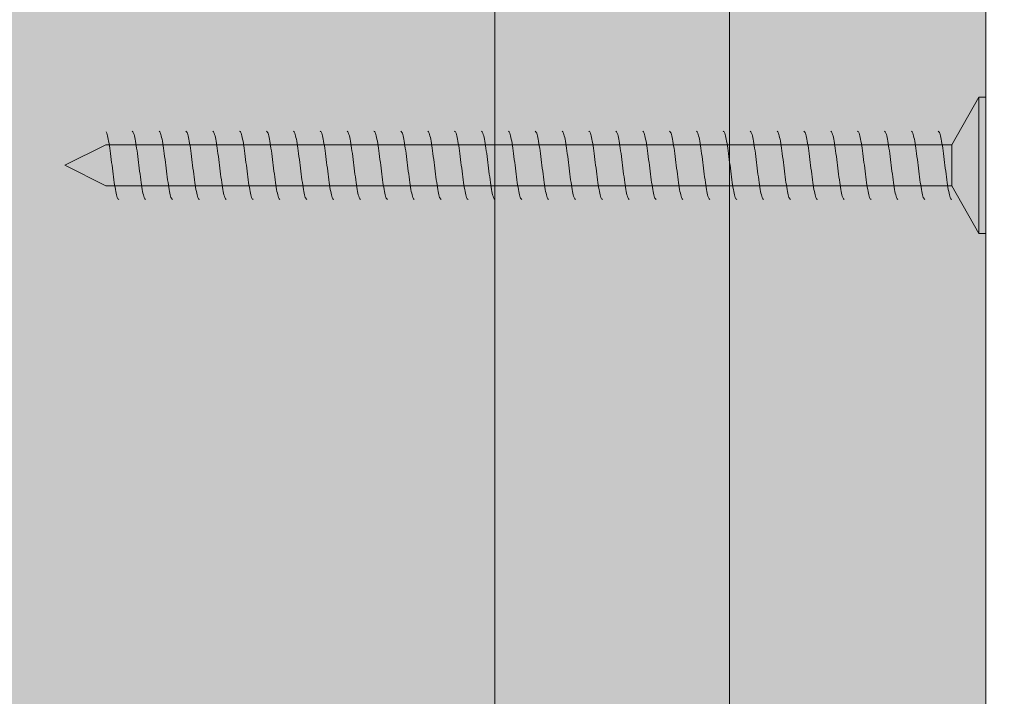
# Model space of a CAD drawing. Units: millimetres. Extents: x 8559 to 9501, y 3085 to 4585.
# Drawn here: x 8741 to 8813, y 3916 to 3965 of the extents above; entities that cross this region are included whole.
import ezdxf

# ---------------------------------------------------------------- set-up
doc = ezdxf.new("R2010")
doc.units = ezdxf.units.MM
doc.header["$MEASUREMENT"] = 0
doc.linetypes.add('Wipeout_Contour', pattern=[1000, 0, -1000])
for name, color, linetype, lineweight, true_color in [('Des_ Fittings Plumbing_Pen_No__4', 7, 'Continuous', 18, 0x029e21), ('Doc_ Details_Pen_No__45', 7, 'Continuous', 35, 0x40a5ff), ('Doc_ Details_Pen_No__66', 7, 'Continuous', 18, 0x5555ff), ('Doc_ Details_Pen_No__85', 7, 'Continuous', 20, 0x80c2ff)]:
    doc.layers.add(name, color=color, linetype=linetype, lineweight=lineweight, true_color=true_color)
doc.layers.add('Doc_ Details', color=7, linetype='Continuous')
doc.layers.add('L1', color=7, linetype='Continuous')
doc.layers.add('Doc_ Details_Pen_No__1', color=7, linetype='Continuous', lineweight=13)
doc.layers.add('Doc_ Details_Pen_No__18', color=9, linetype='Continuous', lineweight=25)
doc.styles.add('GENERATED_STYLE_1', font='arial.ttf')
doc.dimstyles.new('GENERATED_STYLE__2', dxfattribs={"dimtxt": 20, "dimasz": 15.2, "dimexe": 0.18, "dimexo": 40, "dimgap": 0.09, "dimtad": 1, "dimdec": 0, "dimzin": 0, "dimdsep": 46, "dimtxsty": 'GENERATED_STYLE_1', "dimblk": 'ARROWHEAD_2', "dimblk1": 'ARROWHEAD_2', "dimblk2": 'ARROWHEAD_2', "dimcen": 0.09, "dimclrd": 256, "dimclre": 256, "dimclrt": 256, "dimadec": 0, "dimazin": 0, "dimtfac": 1, "dimtdec": 4, "dimtmove": 0, "dimatfit": 3, "dimfxl": 0, "dimtolj": 1, "dimtzin": 0, "dimarcsym": 0})

# ---------------------------------------------------------------- blocks, each defined once
blk = doc.blocks.new('Cadimage Screw')
at = {"layer": 'L1', "linetype": 'Continuous', "lineweight": 0, "true_color": 0xffffff}
for points in [[(0, -5), (0.5, -5), (0.5, 5), (0, 5)], [(0.5, -5), (2.5, -1.5), (2.5, 1.5), (0.5, 5)], [(2.5, -1.5), (64.5, -1.5), (67.5, 0), (64.5, 1.5), (2.5, 1.5)]]:
    blk.add_hatch(color=7, dxfattribs=at).paths.add_polyline_path(points)
at = {"layer": 'Des_ Fittings Plumbing_Pen_No__4', "linetype": 'Continuous'}
for p, q in [((0.5, 5), (0, 5)), ((0, 5), (0, -5)), ((0.5, -5), (0.5, 5)), ((2.5, 1.5), (0.5, 5)), ((0.5, 5), (0.5, -5)), ((3.321, 2.165), (3.348, 2.266)), ((3.348, 2.266), (3.375, 2.349)), ((3.375, 2.349), (3.403, 2.415)), ((3.403, 2.415), (3.43, 2.462)), ((3.43, 2.462), (3.457, 2.49)), ((3.457, 2.49), (3.485, 2.5)), ((5.29, 2.165), (5.318, 2.266)), ((5.318, 2.266), (5.345, 2.349)), ((5.345, 2.349), (5.372, 2.415)), ((5.372, 2.415), (5.4, 2.462)), ((5.4, 2.462), (5.427, 2.49)), ((5.427, 2.49), (5.455, 2.5)), ((7.26, 2.165), (7.287, 2.266)), ((7.287, 2.266), (7.315, 2.349)), ((7.315, 2.349), (7.342, 2.415)), ((7.342, 2.415), (7.37, 2.462)), ((7.37, 2.462), (7.397, 2.49)), ((7.397, 2.49), (7.424, 2.5)), ((9.23, 2.165), (9.257, 2.266)), ((9.257, 2.266), (9.285, 2.349)), ((9.285, 2.349), (9.312, 2.415)), ((9.312, 2.415), (9.339, 2.462)), ((9.339, 2.462), (9.367, 2.49)), ((9.367, 2.49), (9.394, 2.5)), ((11.199, 2.165), (11.227, 2.266)), ((11.227, 2.266), (11.254, 2.349)), ((11.254, 2.349), (11.282, 2.415)), ((11.282, 2.415), (11.309, 2.462)), ((11.309, 2.462), (11.336, 2.49)), ((11.336, 2.49), (11.364, 2.5)), ((13.169, 2.165), (13.197, 2.266)), ((13.197, 2.266), (13.224, 2.349)), ((13.224, 2.349), (13.251, 2.415)), ((13.251, 2.415), (13.279, 2.462)), ((13.279, 2.462), (13.306, 2.49)), ((13.306, 2.49), (13.333, 2.5)), ((15.139, 2.165), (15.166, 2.266)), ((15.166, 2.266), (15.194, 2.349)), ((15.194, 2.349), (15.221, 2.415)), ((15.221, 2.415), (15.248, 2.462)), ((15.248, 2.462), (15.276, 2.49)), ((15.276, 2.49), (15.303, 2.5)), ((17.109, 2.165), (17.136, 2.266)), ((17.136, 2.266), (17.163, 2.349)), ((17.163, 2.349), (17.191, 2.415)), ((17.191, 2.415), (17.218, 2.462)), ((17.218, 2.462), (17.245, 2.49)), ((17.245, 2.49), (17.273, 2.5)), ((19.078, 2.165), (19.106, 2.266)), ((19.106, 2.266), (19.133, 2.349)), ((19.133, 2.349), (19.16, 2.415)), ((19.16, 2.415), (19.188, 2.462)), ((19.188, 2.462), (19.215, 2.49)), ((19.215, 2.49), (19.242, 2.5)), ((21.048, 2.165), (21.075, 2.266)), ((21.075, 2.266), (21.103, 2.349)), ((21.103, 2.349), (21.13, 2.415)), ((21.13, 2.415), (21.157, 2.462)), ((21.157, 2.462), (21.185, 2.49)), ((21.185, 2.49), (21.212, 2.5)), ((23.018, 2.165), (23.045, 2.266)), ((23.045, 2.266), (23.072, 2.349)), ((23.072, 2.349), (23.1, 2.415)), ((23.1, 2.415), (23.127, 2.462)), ((23.127, 2.462), (23.154, 2.49)), ((23.154, 2.49), (23.182, 2.5)), ((24.987, 2.165), (25.015, 2.266)), ((25.015, 2.266), (25.042, 2.349)), ((25.042, 2.349), (25.069, 2.415)), ((25.069, 2.415), (25.097, 2.462)), ((25.097, 2.462), (25.124, 2.49)), ((25.124, 2.49), (25.152, 2.5)), ((26.957, 2.165), (26.984, 2.266)), ((26.984, 2.266), (27.012, 2.349)), ((27.012, 2.349), (27.039, 2.415)), ((27.039, 2.415), (27.066, 2.462)), ((27.066, 2.462), (27.094, 2.49)), ((27.094, 2.49), (27.121, 2.5)), ((28.927, 2.165), (28.954, 2.266)), ((28.954, 2.266), (28.981, 2.349)), ((28.981, 2.349), (29.009, 2.415)), ((29.009, 2.415), (29.036, 2.462)), ((29.036, 2.462), (29.064, 2.49)), ((29.064, 2.49), (29.091, 2.5)), ((30.896, 2.165), (30.924, 2.266)), ((30.924, 2.266), (30.951, 2.349)), ((30.951, 2.349), (30.979, 2.415)), ((30.979, 2.415), (31.006, 2.462)), ((31.006, 2.462), (31.033, 2.49)), ((31.033, 2.49), (31.061, 2.5)), ((32.866, 2.165), (32.894, 2.266)), ((32.894, 2.266), (32.921, 2.349)), ((32.921, 2.349), (32.948, 2.415)), ((32.948, 2.415), (32.976, 2.462)), ((32.976, 2.462), (33.003, 2.49)), ((33.003, 2.49), (33.03, 2.5)), ((34.836, 2.165), (34.863, 2.266)), ((34.863, 2.266), (34.891, 2.349)), ((34.891, 2.349), (34.918, 2.415)), ((34.918, 2.415), (34.945, 2.462)), ((34.945, 2.462), (34.973, 2.49)), ((34.973, 2.49), (35, 2.5)), ((36.806, 2.165), (36.833, 2.266)), ((36.833, 2.266), (36.86, 2.349)), ((36.86, 2.349), (36.888, 2.415)), ((36.888, 2.415), (36.915, 2.462)), ((36.915, 2.462), (36.942, 2.49)), ((36.942, 2.49), (36.97, 2.5)), ((38.775, 2.165), (38.803, 2.266)), ((38.803, 2.266), (38.83, 2.349)), ((38.83, 2.349), (38.857, 2.415)), ((38.857, 2.415), (38.885, 2.462)), ((38.885, 2.462), (38.912, 2.49)), ((38.912, 2.49), (38.939, 2.5)), ((40.745, 2.165), (40.772, 2.266)), ((40.772, 2.266), (40.8, 2.349)), ((40.8, 2.349), (40.827, 2.415)), ((40.827, 2.415), (40.854, 2.462)), ((40.854, 2.462), (40.882, 2.49)), ((40.882, 2.49), (40.909, 2.5)), ((42.715, 2.165), (42.742, 2.266)), ((42.742, 2.266), (42.769, 2.349)), ((42.769, 2.349), (42.797, 2.415)), ((42.797, 2.415), (42.824, 2.462)), ((42.824, 2.462), (42.851, 2.49)), ((42.851, 2.49), (42.879, 2.5)), ((44.684, 2.165), (44.712, 2.266)), ((44.712, 2.266), (44.739, 2.349)), ((44.739, 2.349), (44.766, 2.415)), ((44.766, 2.415), (44.794, 2.462)), ((44.794, 2.462), (44.821, 2.49)), ((44.821, 2.49), (44.848, 2.5)), ((46.654, 2.165), (46.681, 2.266)), ((46.681, 2.266), (46.709, 2.349)), ((46.709, 2.349), (46.736, 2.415)), ((46.736, 2.415), (46.763, 2.462)), ((46.763, 2.462), (46.791, 2.49)), ((46.791, 2.49), (46.818, 2.5)), ((48.624, 2.165), (48.651, 2.266)), ((48.651, 2.266), (48.678, 2.349)), ((48.678, 2.349), (48.706, 2.415)), ((48.706, 2.415), (48.733, 2.462)), ((48.733, 2.462), (48.761, 2.49)), ((48.761, 2.49), (48.788, 2.5)), ((50.593, 2.165), (50.621, 2.266)), ((50.621, 2.266), (50.648, 2.349)), ((50.648, 2.349), (50.676, 2.415)), ((50.676, 2.415), (50.703, 2.462)), ((50.703, 2.462), (50.73, 2.49)), ((50.73, 2.49), (50.758, 2.5)), ((52.563, 2.165), (52.59, 2.266)), ((52.59, 2.266), (52.618, 2.349)), ((52.618, 2.349), (52.645, 2.415)), ((52.645, 2.415), (52.673, 2.462)), ((52.673, 2.462), (52.7, 2.49)), ((52.7, 2.49), (52.727, 2.5)), ((54.533, 2.165), (54.56, 2.266)), ((54.56, 2.266), (54.588, 2.349)), ((54.588, 2.349), (54.615, 2.415)), ((54.615, 2.415), (54.642, 2.462)), ((54.642, 2.462), (54.67, 2.49)), ((54.67, 2.49), (54.697, 2.5)), ((56.503, 2.165), (56.53, 2.266)), ((56.53, 2.266), (56.557, 2.349)), ((56.557, 2.349), (56.585, 2.415)), ((56.585, 2.415), (56.612, 2.462)), ((56.612, 2.462), (56.639, 2.49)), ((56.639, 2.49), (56.667, 2.5)), ((58.472, 2.165), (58.5, 2.266)), ((58.5, 2.266), (58.527, 2.349)), ((58.527, 2.349), (58.554, 2.415)), ((58.554, 2.415), (58.582, 2.462)), ((58.582, 2.462), (58.609, 2.49)), ((58.609, 2.49), (58.636, 2.5)), ((60.442, 2.165), (60.469, 2.266)), ((60.469, 2.266), (60.497, 2.349)), ((60.497, 2.349), (60.524, 2.415)), ((60.524, 2.415), (60.551, 2.462)), ((60.551, 2.462), (60.579, 2.49)), ((60.579, 2.49), (60.606, 2.5)), ((62.412, 2.165), (62.439, 2.266)), ((62.439, 2.266), (62.466, 2.349)), ((62.466, 2.349), (62.494, 2.415)), ((62.494, 2.415), (62.521, 2.462)), ((62.521, 2.462), (62.548, 2.49)), ((62.548, 2.49), (62.576, 2.5)), ((64.381, 2.165), (64.409, 2.266)), ((64.409, 2.266), (64.436, 2.349)), ((64.436, 2.349), (64.463, 2.415)), ((64.463, 2.415), (64.491, 2.462)), ((2.5, -1.5), (2.5, 1.5)), ((64.5, 1.5), (2.5, 1.5)), ((2.5, 1.5), (2.5, -1.5)), ((3.184, 1.434), (3.211, 1.607)), ((3.211, 1.607), (3.239, 1.768)), ((3.239, 1.768), (3.266, 1.915)), ((3.266, 1.915), (3.293, 2.048)), ((3.293, 2.048), (3.321, 2.165)), ((5.154, 1.434), (5.181, 1.607)), ((5.181, 1.607), (5.208, 1.768)), ((5.208, 1.768), (5.236, 1.915)), ((5.236, 1.915), (5.263, 2.048)), ((5.263, 2.048), (5.29, 2.165)), ((7.123, 1.434), (7.151, 1.607)), ((7.151, 1.607), (7.178, 1.768)), ((7.178, 1.768), (7.205, 1.915)), ((7.205, 1.915), (7.233, 2.048)), ((7.233, 2.048), (7.26, 2.165)), ((9.093, 1.434), (9.12, 1.607)), ((9.12, 1.607), (9.148, 1.768)), ((9.148, 1.768), (9.175, 1.915)), ((9.175, 1.915), (9.202, 2.048)), ((9.202, 2.048), (9.23, 2.165)), ((11.063, 1.434), (11.09, 1.607)), ((11.09, 1.607), (11.117, 1.768)), ((11.117, 1.768), (11.145, 1.915)), ((11.145, 1.915), (11.172, 2.048)), ((11.172, 2.048), (11.199, 2.165)), ((13.032, 1.434), (13.06, 1.607)), ((13.06, 1.607), (13.087, 1.768)), ((13.087, 1.768), (13.114, 1.915)), ((13.114, 1.915), (13.142, 2.048)), ((13.142, 2.048), (13.169, 2.165)), ((15.002, 1.434), (15.029, 1.607)), ((15.029, 1.607), (15.057, 1.768)), ((15.057, 1.768), (15.084, 1.915)), ((15.084, 1.915), (15.112, 2.048)), ((15.112, 2.048), (15.139, 2.165)), ((16.972, 1.434), (16.999, 1.607)), ((16.999, 1.607), (17.027, 1.768)), ((17.027, 1.768), (17.054, 1.915)), ((17.054, 1.915), (17.081, 2.048)), ((17.081, 2.048), (17.109, 2.165)), ((18.941, 1.434), (18.969, 1.607)), ((18.969, 1.607), (18.996, 1.768)), ((18.996, 1.768), (19.024, 1.915)), ((19.024, 1.915), (19.051, 2.048)), ((19.051, 2.048), (19.078, 2.165)), ((20.911, 1.434), (20.939, 1.607)), ((20.939, 1.607), (20.966, 1.768)), ((20.966, 1.768), (20.993, 1.915)), ((20.993, 1.915), (21.021, 2.048)), ((21.021, 2.048), (21.048, 2.165)), ((22.881, 1.434), (22.908, 1.607)), ((22.908, 1.607), (22.936, 1.768)), ((22.936, 1.768), (22.963, 1.915)), ((22.963, 1.915), (22.99, 2.048)), ((22.99, 2.048), (23.018, 2.165)), ((24.851, 1.434), (24.878, 1.607)), ((24.878, 1.607), (24.905, 1.768)), ((24.905, 1.768), (24.933, 1.915)), ((24.933, 1.915), (24.96, 2.048)), ((24.96, 2.048), (24.987, 2.165)), ((26.82, 1.434), (26.848, 1.607)), ((26.848, 1.607), (26.875, 1.768)), ((26.875, 1.768), (26.902, 1.915)), ((26.902, 1.915), (26.93, 2.048)), ((26.93, 2.048), (26.957, 2.165)), ((28.79, 1.434), (28.817, 1.607)), ((28.817, 1.607), (28.845, 1.768)), ((28.845, 1.768), (28.872, 1.915)), ((28.872, 1.915), (28.899, 2.048)), ((28.899, 2.048), (28.927, 2.165)), ((30.76, 1.434), (30.787, 1.607)), ((30.787, 1.607), (30.814, 1.768)), ((30.814, 1.768), (30.842, 1.915)), ((30.842, 1.915), (30.869, 2.048)), ((30.869, 2.048), (30.896, 2.165)), ((32.729, 1.434), (32.757, 1.607)), ((32.757, 1.607), (32.784, 1.768)), ((32.784, 1.768), (32.811, 1.915)), ((32.811, 1.915), (32.839, 2.048)), ((32.839, 2.048), (32.866, 2.165)), ((34.699, 1.434), (34.726, 1.607)), ((34.726, 1.607), (34.754, 1.768)), ((34.754, 1.768), (34.781, 1.915)), ((34.781, 1.915), (34.809, 2.048)), ((34.809, 2.048), (34.836, 2.165)), ((36.669, 1.434), (36.696, 1.607)), ((36.696, 1.607), (36.723, 1.768)), ((36.723, 1.768), (36.751, 1.915)), ((36.751, 1.915), (36.778, 2.048)), ((36.778, 2.048), (36.806, 2.165)), ((38.638, 1.434), (38.666, 1.607)), ((38.666, 1.607), (38.693, 1.768)), ((38.693, 1.768), (38.721, 1.915)), ((38.721, 1.915), (38.748, 2.048)), ((38.748, 2.048), (38.775, 2.165)), ((40.608, 1.434), (40.636, 1.607)), ((40.636, 1.607), (40.663, 1.768)), ((40.663, 1.768), (40.69, 1.915)), ((40.69, 1.915), (40.718, 2.048)), ((40.718, 2.048), (40.745, 2.165)), ((42.578, 1.434), (42.605, 1.607)), ((42.605, 1.607), (42.633, 1.768)), ((42.633, 1.768), (42.66, 1.915)), ((42.66, 1.915), (42.687, 2.048)), ((42.687, 2.048), (42.715, 2.165)), ((44.548, 1.434), (44.575, 1.607)), ((44.575, 1.607), (44.602, 1.768)), ((44.602, 1.768), (44.63, 1.915)), ((44.63, 1.915), (44.657, 2.048)), ((44.657, 2.048), (44.684, 2.165)), ((46.517, 1.434), (46.545, 1.607)), ((46.545, 1.607), (46.572, 1.768)), ((46.572, 1.768), (46.599, 1.915)), ((46.599, 1.915), (46.627, 2.048)), ((46.627, 2.048), (46.654, 2.165)), ((48.487, 1.434), (48.514, 1.607)), ((48.514, 1.607), (48.542, 1.768)), ((48.542, 1.768), (48.569, 1.915)), ((48.569, 1.915), (48.596, 2.048)), ((48.596, 2.048), (48.624, 2.165)), ((50.457, 1.434), (50.484, 1.607)), ((50.484, 1.607), (50.511, 1.768)), ((50.511, 1.768), (50.539, 1.915)), ((50.539, 1.915), (50.566, 2.048)), ((50.566, 2.048), (50.593, 2.165)), ((52.426, 1.434), (52.454, 1.607)), ((52.454, 1.607), (52.481, 1.768)), ((52.481, 1.768), (52.508, 1.915)), ((52.508, 1.915), (52.536, 2.048)), ((52.536, 2.048), (52.563, 2.165)), ((54.396, 1.434), (54.423, 1.607)), ((54.423, 1.607), (54.451, 1.768)), ((54.451, 1.768), (54.478, 1.915)), ((54.478, 1.915), (54.505, 2.048)), ((54.505, 2.048), (54.533, 2.165)), ((56.366, 1.434), (56.393, 1.607)), ((56.393, 1.607), (56.42, 1.768)), ((56.42, 1.768), (56.448, 1.915)), ((56.448, 1.915), (56.475, 2.048)), ((56.475, 2.048), (56.503, 2.165)), ((58.335, 1.434), (58.363, 1.607)), ((58.363, 1.607), (58.39, 1.768)), ((58.39, 1.768), (58.418, 1.915)), ((58.418, 1.915), (58.445, 2.048)), ((58.445, 2.048), (58.472, 2.165)), ((60.305, 1.434), (60.332, 1.607)), ((60.332, 1.607), (60.36, 1.768)), ((60.36, 1.768), (60.387, 1.915)), ((60.387, 1.915), (60.415, 2.048)), ((60.415, 2.048), (60.442, 2.165)), ((62.275, 1.434), (62.302, 1.607)), ((62.302, 1.607), (62.33, 1.768)), ((62.33, 1.768), (62.357, 1.915)), ((62.357, 1.915), (62.384, 2.048)), ((62.384, 2.048), (62.412, 2.165)), ((64.245, 1.434), (64.272, 1.607)), ((64.272, 1.607), (64.299, 1.768)), ((64.299, 1.768), (64.327, 1.915)), ((64.327, 1.915), (64.354, 2.048)), ((64.354, 2.048), (64.381, 2.165)), ((67.5, 0), (64.5, 1.5)), ((3.074, 0.647), (3.102, 0.855)), ((3.102, 0.855), (3.129, 1.057)), ((3.129, 1.057), (3.157, 1.25)), ((3.157, 1.25), (3.184, 1.434)), ((5.044, 0.647), (5.072, 0.855)), ((5.072, 0.855), (5.099, 1.057)), ((5.099, 1.057), (5.126, 1.25)), ((5.126, 1.25), (5.154, 1.434)), ((7.014, 0.647), (7.041, 0.855)), ((7.041, 0.855), (7.069, 1.057)), ((7.069, 1.057), (7.096, 1.25)), ((7.096, 1.25), (7.123, 1.434)), ((8.984, 0.647), (9.011, 0.855)), ((9.011, 0.855), (9.038, 1.057)), ((9.038, 1.057), (9.066, 1.25)), ((9.066, 1.25), (9.093, 1.434)), ((10.953, 0.647), (10.981, 0.855)), ((10.981, 0.855), (11.008, 1.057)), ((11.008, 1.057), (11.035, 1.25)), ((11.035, 1.25), (11.063, 1.434)), ((12.923, 0.647), (12.95, 0.855)), ((12.95, 0.855), (12.978, 1.057)), ((12.978, 1.057), (13.005, 1.25)), ((13.005, 1.25), (13.032, 1.434)), ((14.893, 0.647), (14.92, 0.855)), ((14.92, 0.855), (14.947, 1.057)), ((14.947, 1.057), (14.975, 1.25)), ((14.975, 1.25), (15.002, 1.434)), ((16.862, 0.647), (16.89, 0.855)), ((16.89, 0.855), (16.917, 1.057)), ((16.917, 1.057), (16.944, 1.25)), ((16.944, 1.25), (16.972, 1.434)), ((18.832, 0.647), (18.859, 0.855)), ((18.859, 0.855), (18.887, 1.057)), ((18.887, 1.057), (18.914, 1.25)), ((18.914, 1.25), (18.941, 1.434)), ((20.802, 0.647), (20.829, 0.855)), ((20.829, 0.855), (20.856, 1.057)), ((20.856, 1.057), (20.884, 1.25)), ((20.884, 1.25), (20.911, 1.434)), ((22.771, 0.647), (22.799, 0.855)), ((22.799, 0.855), (22.826, 1.057)), ((22.826, 1.057), (22.854, 1.25)), ((22.854, 1.25), (22.881, 1.434)), ((24.741, 0.647), (24.769, 0.855)), ((24.769, 0.855), (24.796, 1.057)), ((24.796, 1.057), (24.823, 1.25)), ((24.823, 1.25), (24.851, 1.434)), ((26.711, 0.647), (26.738, 0.855)), ((26.738, 0.855), (26.766, 1.057)), ((26.766, 1.057), (26.793, 1.25)), ((26.793, 1.25), (26.82, 1.434)), ((28.681, 0.647), (28.708, 0.855)), ((28.708, 0.855), (28.735, 1.057)), ((28.735, 1.057), (28.763, 1.25)), ((28.763, 1.25), (28.79, 1.434)), ((30.65, 0.647), (30.678, 0.855)), ((30.678, 0.855), (30.705, 1.057)), ((30.705, 1.057), (30.732, 1.25)), ((30.732, 1.25), (30.76, 1.434)), ((32.62, 0.647), (32.647, 0.855)), ((32.647, 0.855), (32.675, 1.057)), ((32.675, 1.057), (32.702, 1.25)), ((32.702, 1.25), (32.729, 1.434)), ((34.59, 0.647), (34.617, 0.855)), ((34.617, 0.855), (34.644, 1.057)), ((34.644, 1.057), (34.672, 1.25)), ((34.672, 1.25), (34.699, 1.434)), ((36.559, 0.647), (36.587, 0.855)), ((36.587, 0.855), (36.614, 1.057)), ((36.614, 1.057), (36.641, 1.25)), ((36.641, 1.25), (36.669, 1.434)), ((38.529, 0.647), (38.556, 0.855)), ((38.556, 0.855), (38.584, 1.057)), ((38.584, 1.057), (38.611, 1.25)), ((38.611, 1.25), (38.638, 1.434)), ((40.499, 0.647), (40.526, 0.855)), ((40.526, 0.855), (40.553, 1.057)), ((40.553, 1.057), (40.581, 1.25)), ((40.581, 1.25), (40.608, 1.434)), ((42.468, 0.647), (42.496, 0.855)), ((42.496, 0.855), (42.523, 1.057)), ((42.523, 1.057), (42.551, 1.25)), ((42.551, 1.25), (42.578, 1.434)), ((44.438, 0.647), (44.465, 0.855)), ((44.465, 0.855), (44.493, 1.057)), ((44.493, 1.057), (44.52, 1.25)), ((44.52, 1.25), (44.548, 1.434)), ((46.408, 0.647), (46.435, 0.855)), ((46.435, 0.855), (46.463, 1.057)), ((46.463, 1.057), (46.49, 1.25)), ((46.49, 1.25), (46.517, 1.434)), ((48.378, 0.647), (48.405, 0.855)), ((48.405, 0.855), (48.432, 1.057)), ((48.432, 1.057), (48.46, 1.25)), ((48.46, 1.25), (48.487, 1.434)), ((50.347, 0.647), (50.375, 0.855)), ((50.375, 0.855), (50.402, 1.057)), ((50.402, 1.057), (50.429, 1.25)), ((50.429, 1.25), (50.457, 1.434)), ((52.317, 0.647), (52.344, 0.855)), ((52.344, 0.855), (52.372, 1.057)), ((52.372, 1.057), (52.399, 1.25)), ((52.399, 1.25), (52.426, 1.434)), ((54.287, 0.647), (54.314, 0.855)), ((54.314, 0.855), (54.341, 1.057)), ((54.341, 1.057), (54.369, 1.25)), ((54.369, 1.25), (54.396, 1.434)), ((56.256, 0.647), (56.284, 0.855)), ((56.284, 0.855), (56.311, 1.057)), ((56.311, 1.057), (56.338, 1.25)), ((56.338, 1.25), (56.366, 1.434)), ((58.226, 0.647), (58.253, 0.855)), ((58.253, 0.855), (58.281, 1.057)), ((58.281, 1.057), (58.308, 1.25)), ((58.308, 1.25), (58.335, 1.434)), ((60.196, 0.647), (60.223, 0.855)), ((60.223, 0.855), (60.25, 1.057)), ((60.25, 1.057), (60.278, 1.25)), ((60.278, 1.25), (60.305, 1.434)), ((62.165, 0.647), (62.193, 0.855)), ((62.193, 0.855), (62.22, 1.057)), ((62.22, 1.057), (62.247, 1.25)), ((62.247, 1.25), (62.275, 1.434)), ((64.135, 0.647), (64.162, 0.855)), ((64.162, 0.855), (64.19, 1.057)), ((64.19, 1.057), (64.217, 1.25)), ((64.217, 1.25), (64.245, 1.434)), ((2.992, 0), (3.02, 0.218)), ((3.02, 0.218), (3.047, 0.434)), ((3.047, 0.434), (3.074, 0.647)), ((4.962, 0), (4.989, 0.218)), ((4.989, 0.218), (5.017, 0.434)), ((5.017, 0.434), (5.044, 0.647)), ((6.932, 0), (6.959, 0.218)), ((6.959, 0.218), (6.987, 0.434)), ((6.987, 0.434), (7.014, 0.647)), ((8.902, 0), (8.929, 0.218)), ((8.929, 0.218), (8.956, 0.434)), ((8.956, 0.434), (8.984, 0.647)), ((10.871, 0), (10.899, 0.218)), ((10.899, 0.218), (10.926, 0.434)), ((10.926, 0.434), (10.953, 0.647)), ((12.841, 0), (12.868, 0.218)), ((12.868, 0.218), (12.896, 0.434)), ((12.896, 0.434), (12.923, 0.647)), ((14.811, 0), (14.838, 0.218)), ((14.838, 0.218), (14.865, 0.434)), ((14.865, 0.434), (14.893, 0.647)), ((16.78, 0), (16.808, 0.218)), ((16.808, 0.218), (16.835, 0.434)), ((16.835, 0.434), (16.862, 0.647)), ((18.75, 0), (18.777, 0.218)), ((18.777, 0.218), (18.805, 0.434)), ((18.805, 0.434), (18.832, 0.647)), ((20.72, 0), (20.747, 0.218)), ((20.747, 0.218), (20.774, 0.434)), ((20.774, 0.434), (20.802, 0.647)), ((22.689, 0), (22.717, 0.218)), ((22.717, 0.218), (22.744, 0.434)), ((22.744, 0.434), (22.771, 0.647)), ((24.659, 0), (24.686, 0.218)), ((24.686, 0.218), (24.714, 0.434)), ((24.714, 0.434), (24.741, 0.647)), ((26.629, 0), (26.656, 0.218)), ((26.656, 0.218), (26.684, 0.434)), ((26.684, 0.434), (26.711, 0.647)), ((28.598, 0), (28.626, 0.218)), ((28.626, 0.218), (28.653, 0.434)), ((28.653, 0.434), (28.681, 0.647)), ((30.568, 0), (30.596, 0.218)), ((30.596, 0.218), (30.623, 0.434)), ((30.623, 0.434), (30.65, 0.647)), ((32.538, 0), (32.565, 0.218)), ((32.565, 0.218), (32.593, 0.434)), ((32.593, 0.434), (32.62, 0.647)), ((34.508, 0), (34.535, 0.218)), ((34.535, 0.218), (34.562, 0.434)), ((34.562, 0.434), (34.59, 0.647)), ((36.477, 0), (36.505, 0.218)), ((36.505, 0.218), (36.532, 0.434)), ((36.532, 0.434), (36.559, 0.647)), ((38.447, 0), (38.474, 0.218)), ((38.474, 0.218), (38.502, 0.434)), ((38.502, 0.434), (38.529, 0.647)), ((40.417, 0), (40.444, 0.218)), ((40.444, 0.218), (40.471, 0.434)), ((40.471, 0.434), (40.499, 0.647)), ((42.386, 0), (42.414, 0.218)), ((42.414, 0.218), (42.441, 0.434)), ((42.441, 0.434), (42.468, 0.647)), ((44.356, 0), (44.383, 0.218)), ((44.383, 0.218), (44.411, 0.434)), ((44.411, 0.434), (44.438, 0.647)), ((46.326, 0), (46.353, 0.218)), ((46.353, 0.218), (46.38, 0.434)), ((46.38, 0.434), (46.408, 0.647)), ((48.295, 0), (48.323, 0.218)), ((48.323, 0.218), (48.35, 0.434)), ((48.35, 0.434), (48.378, 0.647)), ((50.265, 0), (50.293, 0.218)), ((50.293, 0.218), (50.32, 0.434)), ((50.32, 0.434), (50.347, 0.647)), ((52.235, 0), (52.262, 0.218)), ((52.262, 0.218), (52.29, 0.434)), ((52.29, 0.434), (52.317, 0.647)), ((54.205, 0), (54.232, 0.218)), ((54.232, 0.218), (54.259, 0.434)), ((54.259, 0.434), (54.287, 0.647)), ((56.174, 0), (56.202, 0.218)), ((56.202, 0.218), (56.229, 0.434)), ((56.229, 0.434), (56.256, 0.647)), ((58.144, 0), (58.171, 0.218)), ((58.171, 0.218), (58.199, 0.434)), ((58.199, 0.434), (58.226, 0.647)), ((60.114, 0), (60.141, 0.218)), ((60.141, 0.218), (60.168, 0.434)), ((60.168, 0.434), (60.196, 0.647)), ((62.083, 0), (62.111, 0.218)), ((62.111, 0.218), (62.138, 0.434)), ((62.138, 0.434), (62.165, 0.647)), ((64.053, 0), (64.08, 0.218)), ((64.08, 0.218), (64.108, 0.434)), ((64.108, 0.434), (64.135, 0.647)), ((64.5, -1.5), (67.5, 0)), ((2.883, -0.855), (2.91, -0.647)), ((2.91, -0.647), (2.938, -0.434)), ((2.938, -0.434), (2.965, -0.218)), ((2.965, -0.218), (2.992, 0)), ((4.853, -0.855), (4.88, -0.647)), ((4.88, -0.647), (4.907, -0.434)), ((4.907, -0.434), (4.935, -0.218)), ((4.935, -0.218), (4.962, 0)), ((6.822, -0.855), (6.85, -0.647)), ((6.85, -0.647), (6.877, -0.434)), ((6.877, -0.434), (6.904, -0.218)), ((6.904, -0.218), (6.932, 0)), ((8.792, -0.855), (8.819, -0.647)), ((8.819, -0.647), (8.847, -0.434)), ((8.847, -0.434), (8.874, -0.218)), ((8.874, -0.218), (8.902, 0)), ((10.762, -0.855), (10.789, -0.647)), ((10.789, -0.647), (10.816, -0.434)), ((10.816, -0.434), (10.844, -0.218)), ((10.844, -0.218), (10.871, 0)), ((12.731, -0.855), (12.759, -0.647)), ((12.759, -0.647), (12.786, -0.434)), ((12.786, -0.434), (12.814, -0.218)), ((12.814, -0.218), (12.841, 0)), ((14.701, -0.855), (14.729, -0.647)), ((14.729, -0.647), (14.756, -0.434)), ((14.756, -0.434), (14.783, -0.218)), ((14.783, -0.218), (14.811, 0)), ((16.671, -0.855), (16.698, -0.647)), ((16.698, -0.647), (16.726, -0.434)), ((16.726, -0.434), (16.753, -0.218)), ((16.753, -0.218), (16.78, 0)), ((18.641, -0.855), (18.668, -0.647)), ((18.668, -0.647), (18.695, -0.434)), ((18.695, -0.434), (18.723, -0.218)), ((18.723, -0.218), (18.75, 0)), ((20.61, -0.855), (20.638, -0.647)), ((20.638, -0.647), (20.665, -0.434)), ((20.665, -0.434), (20.692, -0.218)), ((20.692, -0.218), (20.72, 0)), ((22.58, -0.855), (22.607, -0.647)), ((22.607, -0.647), (22.635, -0.434)), ((22.635, -0.434), (22.662, -0.218)), ((22.662, -0.218), (22.689, 0)), ((24.55, -0.855), (24.577, -0.647)), ((24.577, -0.647), (24.604, -0.434)), ((24.604, -0.434), (24.632, -0.218)), ((24.632, -0.218), (24.659, 0)), ((26.519, -0.855), (26.547, -0.647)), ((26.547, -0.647), (26.574, -0.434)), ((26.574, -0.434), (26.601, -0.218)), ((26.601, -0.218), (26.629, 0)), ((28.489, -0.855), (28.516, -0.647)), ((28.516, -0.647), (28.544, -0.434)), ((28.544, -0.434), (28.571, -0.218)), ((28.571, -0.218), (28.598, 0)), ((30.459, -0.855), (30.486, -0.647)), ((30.486, -0.647), (30.513, -0.434)), ((30.513, -0.434), (30.541, -0.218)), ((30.541, -0.218), (30.568, 0)), ((32.428, -0.855), (32.456, -0.647)), ((32.456, -0.647), (32.483, -0.434)), ((32.483, -0.434), (32.511, -0.218)), ((32.511, -0.218), (32.538, 0)), ((34.398, -0.855), (34.426, -0.647)), ((34.426, -0.647), (34.453, -0.434)), ((34.453, -0.434), (34.48, -0.218)), ((34.48, -0.218), (34.508, 0)), ((36.368, -0.855), (36.395, -0.647)), ((36.395, -0.647), (36.423, -0.434)), ((36.423, -0.434), (36.45, -0.218)), ((36.45, -0.218), (36.477, 0)), ((38.338, -0.855), (38.365, -0.647)), ((38.365, -0.647), (38.392, -0.434)), ((38.392, -0.434), (38.42, -0.218)), ((38.42, -0.218), (38.447, 0)), ((40.307, -0.855), (40.335, -0.647)), ((40.335, -0.647), (40.362, -0.434)), ((40.362, -0.434), (40.389, -0.218)), ((40.389, -0.218), (40.417, 0)), ((42.277, -0.855), (42.304, -0.647)), ((42.304, -0.647), (42.332, -0.434)), ((42.332, -0.434), (42.359, -0.218)), ((42.359, -0.218), (42.386, 0)), ((44.247, -0.855), (44.274, -0.647)), ((44.274, -0.647), (44.301, -0.434)), ((44.301, -0.434), (44.329, -0.218)), ((44.329, -0.218), (44.356, 0)), ((46.216, -0.855), (46.244, -0.647)), ((46.244, -0.647), (46.271, -0.434)), ((46.271, -0.434), (46.298, -0.218)), ((46.298, -0.218), (46.326, 0)), ((48.186, -0.855), (48.213, -0.647)), ((48.213, -0.647), (48.241, -0.434)), ((48.241, -0.434), (48.268, -0.218)), ((48.268, -0.218), (48.295, 0)), ((50.156, -0.855), (50.183, -0.647)), ((50.183, -0.647), (50.21, -0.434)), ((50.21, -0.434), (50.238, -0.218)), ((50.238, -0.218), (50.265, 0)), ((52.125, -0.855), (52.153, -0.647)), ((52.153, -0.647), (52.18, -0.434)), ((52.18, -0.434), (52.207, -0.218)), ((52.207, -0.218), (52.235, 0)), ((54.095, -0.855), (54.122, -0.647)), ((54.122, -0.647), (54.15, -0.434)), ((54.15, -0.434), (54.177, -0.218)), ((54.177, -0.218), (54.205, 0)), ((56.065, -0.855), (56.092, -0.647)), ((56.092, -0.647), (56.12, -0.434)), ((56.12, -0.434), (56.147, -0.218)), ((56.147, -0.218), (56.174, 0)), ((58.035, -0.855), (58.062, -0.647)), ((58.062, -0.647), (58.089, -0.434)), ((58.089, -0.434), (58.117, -0.218)), ((58.117, -0.218), (58.144, 0)), ((60.004, -0.855), (60.032, -0.647)), ((60.032, -0.647), (60.059, -0.434)), ((60.059, -0.434), (60.086, -0.218)), ((60.086, -0.218), (60.114, 0)), ((61.974, -0.855), (62.001, -0.647)), ((62.001, -0.647), (62.029, -0.434)), ((62.029, -0.434), (62.056, -0.218)), ((62.056, -0.218), (62.083, 0)), ((63.944, -0.855), (63.971, -0.647)), ((63.971, -0.647), (63.998, -0.434)), ((63.998, -0.434), (64.026, -0.218)), ((64.026, -0.218), (64.053, 0)), ((2.774, -1.607), (2.801, -1.434)), ((2.801, -1.434), (2.828, -1.25)), ((2.828, -1.25), (2.856, -1.057)), ((2.856, -1.057), (2.883, -0.855)), ((4.743, -1.607), (4.771, -1.434)), ((4.771, -1.434), (4.798, -1.25)), ((4.798, -1.25), (4.825, -1.057)), ((4.825, -1.057), (4.853, -0.855)), ((6.713, -1.607), (6.74, -1.434)), ((6.74, -1.434), (6.768, -1.25)), ((6.768, -1.25), (6.795, -1.057)), ((6.795, -1.057), (6.822, -0.855)), ((8.683, -1.607), (8.71, -1.434)), ((8.71, -1.434), (8.737, -1.25)), ((8.737, -1.25), (8.765, -1.057)), ((8.765, -1.057), (8.792, -0.855)), ((10.652, -1.607), (10.68, -1.434)), ((10.68, -1.434), (10.707, -1.25)), ((10.707, -1.25), (10.734, -1.057)), ((10.734, -1.057), (10.762, -0.855)), ((12.622, -1.607), (12.649, -1.434)), ((12.649, -1.434), (12.677, -1.25)), ((12.677, -1.25), (12.704, -1.057)), ((12.704, -1.057), (12.731, -0.855)), ((14.592, -1.607), (14.619, -1.434)), ((14.619, -1.434), (14.646, -1.25)), ((14.646, -1.25), (14.674, -1.057)), ((14.674, -1.057), (14.701, -0.855)), ((16.561, -1.607), (16.589, -1.434)), ((16.589, -1.434), (16.616, -1.25)), ((16.616, -1.25), (16.644, -1.057)), ((16.644, -1.057), (16.671, -0.855)), ((18.531, -1.607), (18.559, -1.434)), ((18.559, -1.434), (18.586, -1.25)), ((18.586, -1.25), (18.613, -1.057)), ((18.613, -1.057), (18.641, -0.855)), ((20.501, -1.607), (20.528, -1.434)), ((20.528, -1.434), (20.556, -1.25)), ((20.556, -1.25), (20.583, -1.057)), ((20.583, -1.057), (20.61, -0.855)), ((22.471, -1.607), (22.498, -1.434)), ((22.498, -1.434), (22.525, -1.25)), ((22.525, -1.25), (22.553, -1.057)), ((22.553, -1.057), (22.58, -0.855)), ((24.44, -1.607), (24.468, -1.434)), ((24.468, -1.434), (24.495, -1.25)), ((24.495, -1.25), (24.522, -1.057)), ((24.522, -1.057), (24.55, -0.855)), ((26.41, -1.607), (26.437, -1.434)), ((26.437, -1.434), (26.465, -1.25)), ((26.465, -1.25), (26.492, -1.057)), ((26.492, -1.057), (26.519, -0.855)), ((28.38, -1.607), (28.407, -1.434)), ((28.407, -1.434), (28.434, -1.25)), ((28.434, -1.25), (28.462, -1.057)), ((28.462, -1.057), (28.489, -0.855)), ((30.349, -1.607), (30.377, -1.434)), ((30.377, -1.434), (30.404, -1.25)), ((30.404, -1.25), (30.431, -1.057)), ((30.431, -1.057), (30.459, -0.855)), ((32.319, -1.607), (32.346, -1.434)), ((32.346, -1.434), (32.374, -1.25)), ((32.374, -1.25), (32.401, -1.057)), ((32.401, -1.057), (32.428, -0.855)), ((34.289, -1.607), (34.316, -1.434)), ((34.316, -1.434), (34.343, -1.25)), ((34.343, -1.25), (34.371, -1.057)), ((34.371, -1.057), (34.398, -0.855)), ((36.258, -1.607), (36.286, -1.434)), ((36.286, -1.434), (36.313, -1.25)), ((36.313, -1.25), (36.34, -1.057)), ((36.34, -1.057), (36.368, -0.855)), ((38.228, -1.607), (38.255, -1.434)), ((38.255, -1.434), (38.283, -1.25)), ((38.283, -1.25), (38.31, -1.057)), ((38.31, -1.057), (38.338, -0.855)), ((40.198, -1.607), (40.225, -1.434)), ((40.225, -1.434), (40.253, -1.25)), ((40.253, -1.25), (40.28, -1.057)), ((40.28, -1.057), (40.307, -0.855)), ((42.168, -1.607), (42.195, -1.434)), ((42.195, -1.434), (42.222, -1.25)), ((42.222, -1.25), (42.25, -1.057)), ((42.25, -1.057), (42.277, -0.855)), ((44.137, -1.607), (44.165, -1.434)), ((44.165, -1.434), (44.192, -1.25)), ((44.192, -1.25), (44.219, -1.057)), ((44.219, -1.057), (44.247, -0.855)), ((46.107, -1.607), (46.134, -1.434)), ((46.134, -1.434), (46.162, -1.25)), ((46.162, -1.25), (46.189, -1.057)), ((46.189, -1.057), (46.216, -0.855)), ((48.077, -1.607), (48.104, -1.434)), ((48.104, -1.434), (48.131, -1.25)), ((48.131, -1.25), (48.159, -1.057)), ((48.159, -1.057), (48.186, -0.855)), ((50.046, -1.607), (50.074, -1.434)), ((50.074, -1.434), (50.101, -1.25)), ((50.101, -1.25), (50.128, -1.057)), ((50.128, -1.057), (50.156, -0.855)), ((52.016, -1.607), (52.043, -1.434)), ((52.043, -1.434), (52.071, -1.25)), ((52.071, -1.25), (52.098, -1.057)), ((52.098, -1.057), (52.125, -0.855)), ((53.986, -1.607), (54.013, -1.434)), ((54.013, -1.434), (54.04, -1.25)), ((54.04, -1.25), (54.068, -1.057)), ((54.068, -1.057), (54.095, -0.855)), ((55.955, -1.607), (55.983, -1.434)), ((55.983, -1.434), (56.01, -1.25)), ((56.01, -1.25), (56.037, -1.057)), ((56.037, -1.057), (56.065, -0.855)), ((57.925, -1.607), (57.952, -1.434)), ((57.952, -1.434), (57.98, -1.25)), ((57.98, -1.25), (58.007, -1.057)), ((58.007, -1.057), (58.035, -0.855)), ((59.895, -1.607), (59.922, -1.434)), ((59.922, -1.434), (59.949, -1.25)), ((59.949, -1.25), (59.977, -1.057)), ((59.977, -1.057), (60.004, -0.855)), ((61.864, -1.607), (61.892, -1.434)), ((61.892, -1.434), (61.919, -1.25)), ((61.919, -1.25), (61.947, -1.057)), ((61.947, -1.057), (61.974, -0.855)), ((63.834, -1.607), (63.862, -1.434)), ((63.862, -1.434), (63.889, -1.25)), ((63.889, -1.25), (63.916, -1.057)), ((63.916, -1.057), (63.944, -0.855)), ((0.5, -5), (2.5, -1.5)), ((2.5, -1.5), (64.5, -1.5)), ((2.637, -2.266), (2.664, -2.165)), ((2.664, -2.165), (2.691, -2.048)), ((2.691, -2.048), (2.719, -1.915)), ((2.719, -1.915), (2.746, -1.768)), ((2.746, -1.768), (2.774, -1.607)), ((4.606, -2.266), (4.634, -2.165)), ((4.634, -2.165), (4.661, -2.048)), ((4.661, -2.048), (4.689, -1.915)), ((4.689, -1.915), (4.716, -1.768)), ((4.716, -1.768), (4.743, -1.607)), ((6.576, -2.266), (6.604, -2.165)), ((6.604, -2.165), (6.631, -2.048)), ((6.631, -2.048), (6.658, -1.915)), ((6.658, -1.915), (6.686, -1.768)), ((6.686, -1.768), (6.713, -1.607)), ((8.546, -2.266), (8.573, -2.165)), ((8.573, -2.165), (8.601, -2.048)), ((8.601, -2.048), (8.628, -1.915)), ((8.628, -1.915), (8.655, -1.768)), ((8.655, -1.768), (8.683, -1.607)), ((10.516, -2.266), (10.543, -2.165)), ((10.543, -2.165), (10.57, -2.048)), ((10.57, -2.048), (10.598, -1.915)), ((10.598, -1.915), (10.625, -1.768)), ((10.625, -1.768), (10.652, -1.607)), ((12.485, -2.266), (12.513, -2.165)), ((12.513, -2.165), (12.54, -2.048)), ((12.54, -2.048), (12.567, -1.915)), ((12.567, -1.915), (12.595, -1.768)), ((12.595, -1.768), (12.622, -1.607)), ((14.455, -2.266), (14.482, -2.165)), ((14.482, -2.165), (14.51, -2.048)), ((14.51, -2.048), (14.537, -1.915)), ((14.537, -1.915), (14.564, -1.768)), ((14.564, -1.768), (14.592, -1.607)), ((16.425, -2.266), (16.452, -2.165)), ((16.452, -2.165), (16.479, -2.048)), ((16.479, -2.048), (16.507, -1.915)), ((16.507, -1.915), (16.534, -1.768)), ((16.534, -1.768), (16.561, -1.607)), ((18.394, -2.266), (18.422, -2.165)), ((18.422, -2.165), (18.449, -2.048)), ((18.449, -2.048), (18.476, -1.915)), ((18.476, -1.915), (18.504, -1.768)), ((18.504, -1.768), (18.531, -1.607)), ((20.364, -2.266), (20.391, -2.165)), ((20.391, -2.165), (20.419, -2.048)), ((20.419, -2.048), (20.446, -1.915)), ((20.446, -1.915), (20.473, -1.768)), ((20.473, -1.768), (20.501, -1.607)), ((22.334, -2.266), (22.361, -2.165)), ((22.361, -2.165), (22.388, -2.048)), ((22.388, -2.048), (22.416, -1.915)), ((22.416, -1.915), (22.443, -1.768)), ((22.443, -1.768), (22.471, -1.607)), ((24.303, -2.266), (24.331, -2.165)), ((24.331, -2.165), (24.358, -2.048)), ((24.358, -2.048), (24.386, -1.915)), ((24.386, -1.915), (24.413, -1.768)), ((24.413, -1.768), (24.44, -1.607)), ((26.273, -2.266), (26.301, -2.165)), ((26.301, -2.165), (26.328, -2.048)), ((26.328, -2.048), (26.355, -1.915)), ((26.355, -1.915), (26.383, -1.768)), ((26.383, -1.768), (26.41, -1.607)), ((28.243, -2.266), (28.27, -2.165)), ((28.27, -2.165), (28.298, -2.048)), ((28.298, -2.048), (28.325, -1.915)), ((28.325, -1.915), (28.352, -1.768)), ((28.352, -1.768), (28.38, -1.607)), ((30.213, -2.266), (30.24, -2.165)), ((30.24, -2.165), (30.267, -2.048)), ((30.267, -2.048), (30.295, -1.915)), ((30.295, -1.915), (30.322, -1.768)), ((30.322, -1.768), (30.349, -1.607)), ((32.182, -2.266), (32.21, -2.165)), ((32.21, -2.165), (32.237, -2.048)), ((32.237, -2.048), (32.264, -1.915)), ((32.264, -1.915), (32.292, -1.768)), ((32.292, -1.768), (32.319, -1.607)), ((34.152, -2.266), (34.179, -2.165)), ((34.179, -2.165), (34.207, -2.048)), ((34.207, -2.048), (34.234, -1.915)), ((34.234, -1.915), (34.261, -1.768)), ((34.261, -1.768), (34.289, -1.607)), ((36.122, -2.266), (36.149, -2.165)), ((36.149, -2.165), (36.176, -2.048)), ((36.176, -2.048), (36.204, -1.915)), ((36.204, -1.915), (36.231, -1.768)), ((36.231, -1.768), (36.258, -1.607)), ((38.091, -2.266), (38.119, -2.165)), ((38.119, -2.165), (38.146, -2.048)), ((38.146, -2.048), (38.173, -1.915)), ((38.173, -1.915), (38.201, -1.768)), ((38.201, -1.768), (38.228, -1.607)), ((40.061, -2.266), (40.088, -2.165)), ((40.088, -2.165), (40.116, -2.048)), ((40.116, -2.048), (40.143, -1.915)), ((40.143, -1.915), (40.17, -1.768)), ((40.17, -1.768), (40.198, -1.607)), ((42.031, -2.266), (42.058, -2.165)), ((42.058, -2.165), (42.085, -2.048)), ((42.085, -2.048), (42.113, -1.915)), ((42.113, -1.915), (42.14, -1.768)), ((42.14, -1.768), (42.168, -1.607)), ((44, -2.266), (44.028, -2.165)), ((44.028, -2.165), (44.055, -2.048)), ((44.055, -2.048), (44.082, -1.915)), ((44.082, -1.915), (44.11, -1.768)), ((44.11, -1.768), (44.137, -1.607)), ((45.97, -2.266), (45.997, -2.165)), ((45.997, -2.165), (46.025, -2.048)), ((46.025, -2.048), (46.052, -1.915)), ((46.052, -1.915), (46.08, -1.768)), ((46.08, -1.768), (46.107, -1.607)), ((47.94, -2.266), (47.967, -2.165)), ((47.967, -2.165), (47.995, -2.048)), ((47.995, -2.048), (48.022, -1.915)), ((48.022, -1.915), (48.049, -1.768)), ((48.049, -1.768), (48.077, -1.607)), ((49.91, -2.266), (49.937, -2.165)), ((49.937, -2.165), (49.964, -2.048)), ((49.964, -2.048), (49.992, -1.915)), ((49.992, -1.915), (50.019, -1.768)), ((50.019, -1.768), (50.046, -1.607)), ((51.879, -2.266), (51.907, -2.165)), ((51.907, -2.165), (51.934, -2.048)), ((51.934, -2.048), (51.961, -1.915)), ((51.961, -1.915), (51.989, -1.768)), ((51.989, -1.768), (52.016, -1.607)), ((53.849, -2.266), (53.876, -2.165)), ((53.876, -2.165), (53.904, -2.048)), ((53.904, -2.048), (53.931, -1.915)), ((53.931, -1.915), (53.958, -1.768)), ((53.958, -1.768), (53.986, -1.607)), ((55.819, -2.266), (55.846, -2.165)), ((55.846, -2.165), (55.873, -2.048)), ((55.873, -2.048), (55.901, -1.915)), ((55.901, -1.915), (55.928, -1.768)), ((55.928, -1.768), (55.955, -1.607)), ((57.788, -2.266), (57.816, -2.165)), ((57.816, -2.165), (57.843, -2.048)), ((57.843, -2.048), (57.87, -1.915)), ((57.87, -1.915), (57.898, -1.768)), ((57.898, -1.768), (57.925, -1.607)), ((59.758, -2.266), (59.785, -2.165)), ((59.785, -2.165), (59.813, -2.048)), ((59.813, -2.048), (59.84, -1.915)), ((59.84, -1.915), (59.867, -1.768)), ((59.867, -1.768), (59.895, -1.607)), ((61.728, -2.266), (61.755, -2.165)), ((61.755, -2.165), (61.782, -2.048)), ((61.782, -2.048), (61.81, -1.915)), ((61.81, -1.915), (61.837, -1.768)), ((61.837, -1.768), (61.864, -1.607)), ((63.697, -2.266), (63.725, -2.165)), ((63.725, -2.165), (63.752, -2.048)), ((63.752, -2.048), (63.779, -1.915)), ((63.779, -1.915), (63.807, -1.768)), ((63.807, -1.768), (63.834, -1.607)), ((2.5, -2.5), (2.527, -2.49)), ((2.527, -2.49), (2.555, -2.462)), ((2.555, -2.462), (2.582, -2.415)), ((2.582, -2.415), (2.609, -2.349)), ((2.609, -2.349), (2.637, -2.266)), ((4.47, -2.5), (4.497, -2.49)), ((4.497, -2.49), (4.524, -2.462)), ((4.524, -2.462), (4.552, -2.415)), ((4.552, -2.415), (4.579, -2.349)), ((4.579, -2.349), (4.606, -2.266)), ((6.439, -2.5), (6.467, -2.49)), ((6.467, -2.49), (6.494, -2.462)), ((6.494, -2.462), (6.521, -2.415)), ((6.521, -2.415), (6.549, -2.349)), ((6.549, -2.349), (6.576, -2.266)), ((8.409, -2.5), (8.436, -2.49)), ((8.436, -2.49), (8.464, -2.462)), ((8.464, -2.462), (8.491, -2.415)), ((8.491, -2.415), (8.519, -2.349)), ((8.519, -2.349), (8.546, -2.266)), ((10.379, -2.5), (10.406, -2.49)), ((10.406, -2.49), (10.434, -2.462)), ((10.434, -2.462), (10.461, -2.415)), ((10.461, -2.415), (10.488, -2.349)), ((10.488, -2.349), (10.516, -2.266)), ((12.348, -2.5), (12.376, -2.49)), ((12.376, -2.49), (12.403, -2.462)), ((12.403, -2.462), (12.431, -2.415)), ((12.431, -2.415), (12.458, -2.349)), ((12.458, -2.349), (12.485, -2.266)), ((14.318, -2.5), (14.346, -2.49)), ((14.346, -2.49), (14.373, -2.462)), ((14.373, -2.462), (14.4, -2.415)), ((14.4, -2.415), (14.428, -2.349)), ((14.428, -2.349), (14.455, -2.266)), ((16.288, -2.5), (16.315, -2.49)), ((16.315, -2.49), (16.343, -2.462)), ((16.343, -2.462), (16.37, -2.415)), ((16.37, -2.415), (16.397, -2.349)), ((16.397, -2.349), (16.425, -2.266)), ((18.258, -2.5), (18.285, -2.49)), ((18.285, -2.49), (18.312, -2.462)), ((18.312, -2.462), (18.34, -2.415)), ((18.34, -2.415), (18.367, -2.349)), ((18.367, -2.349), (18.394, -2.266)), ((20.227, -2.5), (20.255, -2.49)), ((20.255, -2.49), (20.282, -2.462)), ((20.282, -2.462), (20.309, -2.415)), ((20.309, -2.415), (20.337, -2.349)), ((20.337, -2.349), (20.364, -2.266)), ((22.197, -2.5), (22.224, -2.49)), ((22.224, -2.49), (22.252, -2.462)), ((22.252, -2.462), (22.279, -2.415)), ((22.279, -2.415), (22.306, -2.349)), ((22.306, -2.349), (22.334, -2.266)), ((24.167, -2.5), (24.194, -2.49)), ((24.194, -2.49), (24.221, -2.462)), ((24.221, -2.462), (24.249, -2.415)), ((24.249, -2.415), (24.276, -2.349)), ((24.276, -2.349), (24.303, -2.266)), ((26.136, -2.5), (26.164, -2.49)), ((26.164, -2.49), (26.191, -2.462)), ((26.191, -2.462), (26.218, -2.415)), ((26.218, -2.415), (26.246, -2.349)), ((26.246, -2.349), (26.273, -2.266)), ((28.106, -2.5), (28.133, -2.49)), ((28.133, -2.49), (28.161, -2.462)), ((28.161, -2.462), (28.188, -2.415)), ((28.188, -2.415), (28.215, -2.349)), ((28.215, -2.349), (28.243, -2.266)), ((30.076, -2.5), (30.103, -2.49)), ((30.103, -2.49), (30.13, -2.462)), ((30.13, -2.462), (30.158, -2.415)), ((30.158, -2.415), (30.185, -2.349)), ((30.185, -2.349), (30.213, -2.266)), ((32.045, -2.5), (32.073, -2.49)), ((32.073, -2.49), (32.1, -2.462)), ((32.1, -2.462), (32.128, -2.415)), ((32.128, -2.415), (32.155, -2.349)), ((32.155, -2.349), (32.182, -2.266)), ((34.015, -2.5), (34.043, -2.49)), ((34.043, -2.49), (34.07, -2.462)), ((34.07, -2.462), (34.097, -2.415)), ((34.097, -2.415), (34.125, -2.349)), ((34.125, -2.349), (34.152, -2.266)), ((35.985, -2.5), (36.012, -2.49)), ((36.012, -2.49), (36.04, -2.462)), ((36.04, -2.462), (36.067, -2.415)), ((36.067, -2.415), (36.094, -2.349)), ((36.094, -2.349), (36.122, -2.266)), ((37.955, -2.5), (37.982, -2.49)), ((37.982, -2.49), (38.009, -2.462)), ((38.009, -2.462), (38.037, -2.415)), ((38.037, -2.415), (38.064, -2.349)), ((38.064, -2.349), (38.091, -2.266)), ((39.924, -2.5), (39.952, -2.49)), ((39.952, -2.49), (39.979, -2.462)), ((39.979, -2.462), (40.006, -2.415)), ((40.006, -2.415), (40.034, -2.349)), ((40.034, -2.349), (40.061, -2.266)), ((41.894, -2.5), (41.921, -2.49)), ((41.921, -2.49), (41.949, -2.462)), ((41.949, -2.462), (41.976, -2.415)), ((41.976, -2.415), (42.003, -2.349)), ((42.003, -2.349), (42.031, -2.266)), ((43.864, -2.5), (43.891, -2.49)), ((43.891, -2.49), (43.918, -2.462)), ((43.918, -2.462), (43.946, -2.415)), ((43.946, -2.415), (43.973, -2.349)), ((43.973, -2.349), (44, -2.266)), ((45.833, -2.5), (45.861, -2.49)), ((45.861, -2.49), (45.888, -2.462)), ((45.888, -2.462), (45.915, -2.415)), ((45.915, -2.415), (45.943, -2.349)), ((45.943, -2.349), (45.97, -2.266)), ((47.803, -2.5), (47.83, -2.49)), ((47.83, -2.49), (47.858, -2.462)), ((47.858, -2.462), (47.885, -2.415)), ((47.885, -2.415), (47.912, -2.349)), ((47.912, -2.349), (47.94, -2.266)), ((49.773, -2.5), (49.8, -2.49)), ((49.8, -2.49), (49.827, -2.462)), ((49.827, -2.462), (49.855, -2.415)), ((49.855, -2.415), (49.882, -2.349)), ((49.882, -2.349), (49.91, -2.266)), ((51.742, -2.5), (51.77, -2.49)), ((51.77, -2.49), (51.797, -2.462)), ((51.797, -2.462), (51.824, -2.415)), ((51.824, -2.415), (51.852, -2.349)), ((51.852, -2.349), (51.879, -2.266)), ((53.712, -2.5), (53.739, -2.49)), ((53.739, -2.49), (53.767, -2.462)), ((53.767, -2.462), (53.794, -2.415)), ((53.794, -2.415), (53.822, -2.349)), ((53.822, -2.349), (53.849, -2.266)), ((55.682, -2.5), (55.709, -2.49)), ((55.709, -2.49), (55.737, -2.462)), ((55.737, -2.462), (55.764, -2.415)), ((55.764, -2.415), (55.791, -2.349)), ((55.791, -2.349), (55.819, -2.266)), ((57.652, -2.5), (57.679, -2.49)), ((57.679, -2.49), (57.706, -2.462)), ((57.706, -2.462), (57.734, -2.415)), ((57.734, -2.415), (57.761, -2.349)), ((57.761, -2.349), (57.788, -2.266)), ((59.621, -2.5), (59.649, -2.49)), ((59.649, -2.49), (59.676, -2.462)), ((59.676, -2.462), (59.703, -2.415)), ((59.703, -2.415), (59.731, -2.349)), ((59.731, -2.349), (59.758, -2.266)), ((61.591, -2.5), (61.618, -2.49)), ((61.618, -2.49), (61.646, -2.462)), ((61.646, -2.462), (61.673, -2.415)), ((61.673, -2.415), (61.7, -2.349)), ((61.7, -2.349), (61.728, -2.266)), ((63.561, -2.5), (63.588, -2.49)), ((63.588, -2.49), (63.615, -2.462)), ((63.615, -2.462), (63.643, -2.415)), ((63.643, -2.415), (63.67, -2.349)), ((63.67, -2.349), (63.697, -2.266)), ((0, -5), (0.5, -5))]:
    blk.add_line(p, q, dxfattribs=at)
blk = doc.blocks.new('*D24')
at = {"layer": 'Doc_ Details_Pen_No__45', "linetype": 'Continuous'}
for p, q in [((8871.541, 3948.808), (8851.541, 3960.355)), ((8851.541, 3860.355), (8871.541, 3848.808))]:
    blk.add_line(p, q, dxfattribs=at)
at = {"layer": 'Doc_ Details_Pen_No__85', "linetype": 'Continuous'}
for p, q in [((8861.541, 3954.581), (8861.541, 3964.361)), ((8876.541, 3954.581), (8821.541, 3954.581)), ((8861.541, 3854.581), (8861.541, 3954.581)), ((8876.541, 3854.581), (8821.541, 3854.581)), ((8861.541, 3844.801), (8861.541, 3854.581))]:
    blk.add_line(p, q, dxfattribs=at)
at = {"color": 254, "linetype": 'Wipeout_Contour', "lineweight": 0, "ltscale": 38683.375403}
blk.add_wipeout([(8858.503, 3880.854), (8858.503, 3928.309), (8836.58, 3928.309), (8836.58, 3880.854)], dxfattribs=at).dxf.layer = 'Doc_ Details'
at = {"layer": 'Doc_ Details_Pen_No__66', "insert": (8857.541, 3881.816), "char_height": 20, "attachment_point": 7, "rotation": 90, "style": 'GENERATED_STYLE_1'}
blk.add_mtext('\\A1;{\\fArial|b0|i0|c0|p34;100}', dxfattribs=at)
blk = doc.blocks.new('ARROWHEAD_2')
at = {"color": 0, "linetype": 'Continuous', "lineweight": 0}
for p, q in [((-0.3781, -0.655), (0.3781, 0.655)), ((0, 0), (-1, 0))]:
    blk.add_line(p, q, dxfattribs=at)

msp = doc.modelspace()

# ---------------------------------------------------------------- hatches: boundary and pattern name
at = {"layer": 'Doc_ Details_Pen_No__18', "linetype": 'Continuous', "lineweight": 0, "true_color": 0xefefef}
for points in [[(8775.541, 3384.581), (8811.541, 3384.581), (8811.541, 3764.581), (8808.541, 3834.581), (8811.541, 3904.581), (8811.541, 4284.581), (8775.541, 4284.581)], [(8739.541, 3984.581), (8775.541, 3984.581), (8775.541, 3684.581), (8739.541, 3684.581)]]:
    msp.add_hatch(color=7, dxfattribs=at).paths.add_polyline_path(points)

# ---------------------------------------------------------------- linework, layer by layer
at = {"layer": 'Doc_ Details_Pen_No__1', "linetype": 'Continuous'}
msp.add_line((8792.749, 3384.581), (8792.749, 4284.581), dxfattribs=at)
at = {"layer": 'Doc_ Details_Pen_No__1', "linetype": 'Continuous', "flags": 128}
for points in [[(8775.541, 3384.581), (8811.541, 3384.581), (8811.541, 3764.581), (8808.541, 3834.581), (8811.541, 3904.581), (8811.541, 4284.581), (8775.541, 4284.581)], [(8739.541, 3984.581), (8775.541, 3984.581), (8775.541, 3684.581), (8739.541, 3684.581)]]:
    msp.add_lwpolyline(points, close=True, dxfattribs=at)

# ---------------------------------------------------------------- block references
at = {"layer": 'L1', "color": 171, "linetype": 'Continuous', "lineweight": 18, "xscale": -1, "zscale": 1000}
msp.add_blockref('Cadimage Screw', (8811.541, 3954.581), dxfattribs=at)

# ---------------------------------------------------------------- next in the draw order: dimensions: what is measured, and where the dimension line sits
at = {"layer": 'Doc_ Details', "color": 151, "linetype": 'Continuous', "lineweight": 20, "true_color": 0x80c2ff}
dim = msp.add_linear_dim(base=(8861.541, 3954.581), p1=(8809.398, 3854.581), p2=(8811.541, 3954.581), angle=90, dimstyle='GENERATED_STYLE__2', dxfattribs=at)
dim.commit()
dim.dimension.update_dxf_attribs({"geometry": '*D24', "text_midpoint": (8847.541, 3904.581), "dimtype": 160, "text_rotation": 90})

doc.saveas('drawing.dxf')
